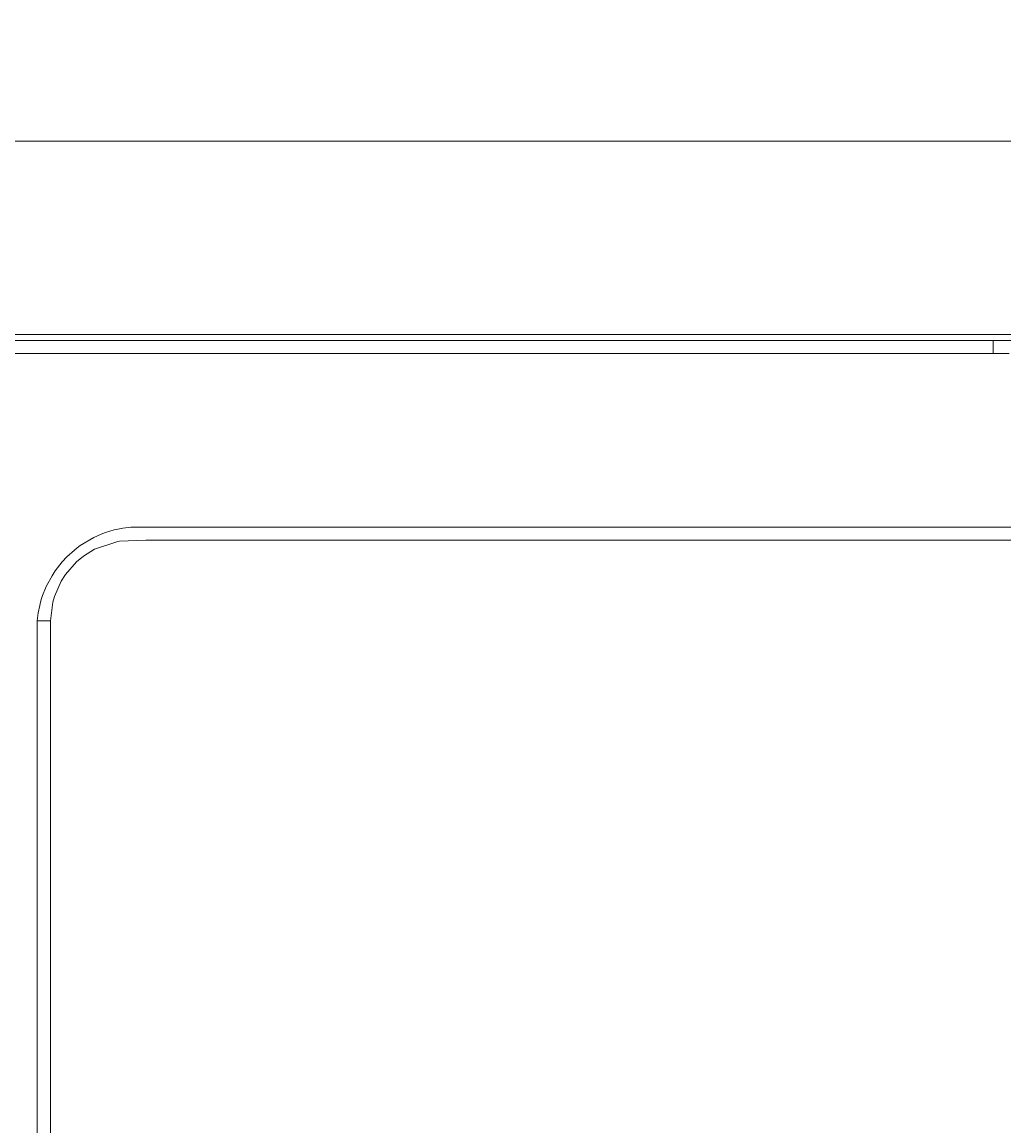
# Model space of a CAD drawing. Extents: x 20 to 790, y 17 to 531.
# Drawn here: x 59 to 134, y 253 to 336 of the extents above; entities that cross this region are included whole.
import ezdxf
from ezdxf.enums import TextEntityAlignment as Align

# ---------------------------------------------------------------- set-up
doc = ezdxf.new("R2010")
doc.units = 0
doc.header["$LTSCALE"] = 0.5
doc.header["$MEASUREMENT"] = 0
doc.layers.add('1', color=7, linetype='Continuous')
doc.styles.get("Standard").update_dxf_attribs({"font": 'txt', "bigfont": 'bigfont'})
doc.dimstyles.get("Standard").update_dxf_attribs({"dimtxt": 0.18, "dimasz": 0.18, "dimexe": 0.18, "dimexo": 0.0625, "dimgap": 0.09, "dimtad": 0, "dimtih": 1, "dimtoh": 1, "dimdec": 4, "dimzin": 0, "dimdsep": 46, "dimtxsty": 'Standard', "dimcen": 0.09, "dimadec": 0, "dimazin": 0, "dimtfac": 1, "dimtdec": 4, "dimtofl": 0, "dimtmove": 0, "dimatfit": 0, "dimfxl": 1, "dimtolj": 1, "dimtzin": 0, "dimarcsym": 0})

# ---------------------------------------------------------------- blocks, each defined once
blk = doc.blocks.new('*D14')
at = {"layer": '1', "color": 7, "linetype": 'Continuous', "lineweight": 9}
for p, q in [((46.03, 331.336), (46.03, 306.835)), ((261.03, 331.336), (261.03, 307.028)), ((46.03, 327.336), (50.666, 328.578)), ((261.03, 327.336), (256.393, 328.578)), ((46.03, 327.336), (261.03, 327.336)), ((46.03, 327.336), (50.666, 326.093)), ((261.03, 327.336), (256.393, 326.093))]:
    blk.add_line(p, q, dxfattribs=at)
at = {"layer": '1', "color": 7, "linetype": 'Continuous', "lineweight": 9, "width": 0.544444}
blk.add_text('215', height=6, dxfattribs=at).set_placement((148.63, 328.336), align=Align.BOTTOM_LEFT)

msp = doc.modelspace()

# ---------------------------------------------------------------- linework, layer by layer
at = {"layer": '1', "color": 7, "linetype": 'Continuous', "lineweight": 9}
for p, q in [((251.02959, 312.72555), (56.02959, 312.72566)), ((56.88498, 312.27739), (132.52959, 312.27712)), ((132.72959, 312.2777), (132.52959, 312.27712)), ((132.72959, 311.28044), (132.72959, 312.2777)), ((134.4692, 312.2777), (132.72959, 312.2777)), ((132.52959, 311.28038), (56.88497, 311.28031)), ((132.72959, 311.28044), (132.52959, 311.28038)), ((133.94139, 311.28044), (132.72959, 311.28044)), ((64.848, 297.40209), (65.40638, 297.65146)), ((65.40638, 297.65146), (65.7206, 297.7695)), ((65.7206, 297.7695), (66.36982, 297.96733)), ((66.36982, 297.96733), (66.52017, 298.00483)), ((66.52017, 298.00483), (67.02511, 298.10871)), ((67.02511, 298.10871), (67.64526, 298.18953)), ((67.64526, 298.18953), (239.40733, 298.18897)), ((63.59542, 296.62661), (63.81152, 296.78489)), ((63.81152, 296.78489), (64.848, 297.40209)), ((64.90067, 296.50628), (66.65559, 297.10315)), ((66.65559, 297.10315), (66.78338, 297.12409)), ((66.78338, 297.12409), (68.78226, 297.18976)), ((68.78226, 297.18976), (239.40438, 297.18967)), ((62.46645, 295.57299), (62.811, 295.9416)), ((62.811, 295.9416), (63.3759, 296.45351)), ((63.3759, 296.45351), (63.59542, 296.62661)), ((63.5433, 295.55054), (64.06872, 295.98615)), ((64.06872, 295.98615), (64.90067, 296.50628)), ((61.92799, 294.88305), (62.46645, 295.57299)), ((62.71583, 294.61386), (63.5433, 295.55054)), ((61.27871, 293.75239), (61.6889, 294.51655)), ((61.6889, 294.51655), (61.92799, 294.88305)), ((62.39143, 294.11371), (62.71583, 294.61386)), ((60.98031, 293.01875), (61.2002, 293.57857)), ((61.2002, 293.57857), (61.27871, 293.75239)), ((61.86779, 292.95484), (62.39143, 294.11371)), ((60.78696, 292.3817), (60.87874, 292.70821)), ((60.87874, 292.70821), (60.98031, 293.01875)), ((61.74073, 292.51815), (61.86779, 292.95484)), ((60.64434, 291.71264), (60.75904, 292.27018)), ((60.75904, 292.27018), (60.78696, 292.3817)), ((61.56528, 291.1147), (61.74073, 292.51815)), ((60.56467, 291.11264), (60.64434, 291.71264)), ((60.56467, 291.11264), (60.56538, 190.29607)), ((61.56528, 190.29607), (61.56528, 291.1147))]:
    msp.add_line(p, q, dxfattribs=at)
msp.add_lwpolyline([(61.56528, 291.1147), (61.56169, 291.11471), (61.55101, 291.11473), (61.53354, 291.11478), (61.50975, 291.11484), (61.48032, 291.11491), (61.44605, 291.11499), (61.40793, 291.11508), (61.36702, 291.11516), (61.32449, 291.11523), (61.28154, 291.1153), (61.23936, 291.11534), (61.19912, 291.11536), (61.16191, 291.11537), (61.12871, 291.11535), (61.10036, 291.11533), (61.07757, 291.1153), (61.0609, 291.11527), (61.05074, 291.11525), (61.04732, 291.11525), (61.04391, 291.11524), (61.03379, 291.11522), (61.01727, 291.11518), (60.99486, 291.11511), (60.96725, 291.11502), (60.93525, 291.1149), (60.89979, 291.11475), (60.86188, 291.11456), (60.82255, 291.11435), (60.78287, 291.11412), (60.7439, 291.11388), (60.70666, 291.11363), (60.67211, 291.1134), (60.64117, 291.11318), (60.61464, 291.113), (60.59323, 291.11284), (60.57751, 291.11273), (60.5679, 291.11266), (60.56467, 291.11264)], dxfattribs=at)

# ---------------------------------------------------------------- dimensions: what is measured, and where the dimension line sits
dim = msp.add_linear_dim(base=(46.02958, 327.33565), p1=(46.02958, 306.83477), p2=(261.02958, 307.02779), text='215', dimstyle='Standard', dxfattribs=at)
dim.commit()
dim.dimension.update_dxf_attribs({"geometry": '*D14', "text_midpoint": (153.52958, 328.33565)})

doc.saveas('drawing.dxf')
